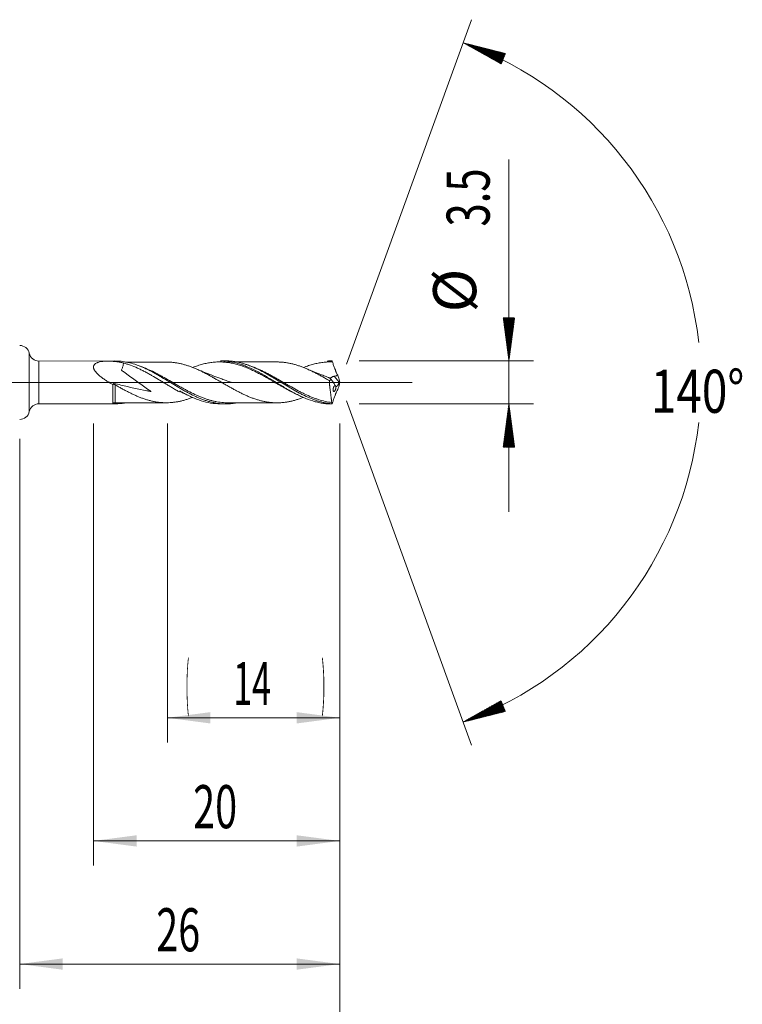
# Model space of a CAD drawing. Units: millimetres. Extents: x -225 to 59, y -200 to 29.
# Drawn here: x 0 to 59, y -51 to 29 of the extents above; entities that cross this region are included whole.
import ezdxf

# ---------------------------------------------------------------- set-up
doc = ezdxf.new("R2010")
doc.units = ezdxf.units.MM
doc.linetypes.add('CENTER', pattern=[47.5, 22, -8.5, 8.5, -8.5])
for name, color, linetype in [('1', 4, 'Continuous'), ('2', 7, 'Continuous'), ('SK2', 7, 'Continuous'), ('SK4', 2, 'CENTER')]:
    doc.layers.add(name, color=color, linetype=linetype)
doc.styles.add('iso_b_vert', font='simplex.shx')
doc.dimstyles.get("Standard").update_dxf_attribs({"dimtxt": 0.18, "dimasz": 0.18, "dimexe": 0.18, "dimexo": 0.0625, "dimgap": 0.09, "dimtad": 1, "dimzin": 0, "dimdsep": 52, "dimtxsty": 'Standard', "dimcen": 0.09, "dimadec": 0, "dimazin": 0, "dimtfac": 1, "dimtdec": 4, "dimtofl": 0, "dimtmove": 0, "dimatfit": 3, "dimfxl": 1, "dimtolj": 1, "dimtzin": 0, "dimarcsym": 0})

# ---------------------------------------------------------------- blocks, each defined once
blk = doc.blocks.new('_U0')
at = {"layer": '2', "lineweight": 13}
for p, q in [((26, -3.3375), (26, -59.241057)), ((-36, -4.5875), (-36, -59.241057)), ((-36, -57.241057), (26, -57.241057))]:
    blk.add_line(p, q, dxfattribs=at)
at = {"layer": '2', "lineweight": 18}
for points in [[(-36, -57.241057), (-32.500002, -56.780274), (-32.499998, -57.701841)], [(26, -57.241057), (22.500002, -57.701841), (22.499998, -56.780274)]]:
    blk.add_solid(points, dxfattribs=at)
at = {"layer": '2', "lineweight": 18, "insert": (-6.904966, -56.208424), "char_height": 3.5, "attachment_point": 7, "line_spacing_factor": 1.084337, "style": 'iso_b_vert'}
blk.add_mtext('\\W0.6740;62', dxfattribs=at)
blk = doc.blocks.new('_U1')
at = {"layer": 'SK2', "lineweight": 13}
for p, q in [((6, -3.3375), (6, -39.241057)), ((26, -3.3375), (26, -39.241057)), ((26, -37.241057), (6, -37.241057))]:
    blk.add_line(p, q, dxfattribs=at)
at = {"layer": 'SK2', "lineweight": 18}
for points in [[(6, -37.241057), (9.499998, -36.780274), (9.500002, -37.701841)], [(26, -37.241057), (22.500002, -37.701841), (22.499998, -36.780274)]]:
    blk.add_solid(points, dxfattribs=at)
at = {"layer": 'SK2', "lineweight": 18, "insert": (14.095034, -36.208424), "char_height": 3.5, "attachment_point": 7, "line_spacing_factor": 1.084337, "style": 'iso_b_vert'}
blk.add_mtext('\\W0.6740;20', dxfattribs=at)
blk = doc.blocks.new('_U2')
at = {"layer": 'SK2', "lineweight": 13}
for p, q in [((12, -3.3375), (12, -29.241057)), ((26, -3.3375), (26, -29.241057)), ((26, -27.241057), (12, -27.241057))]:
    blk.add_line(p, q, dxfattribs=at)
at = {"layer": 'SK2', "lineweight": 18}
for points in [[(12, -27.241057), (15.499998, -26.780274), (15.500002, -27.701841)], [(26, -27.241057), (22.500002, -27.701841), (22.499998, -26.780274)]]:
    blk.add_solid(points, dxfattribs=at)
at = {"layer": 'SK2', "lineweight": 18, "char_height": 3.5, "attachment_point": 7, "line_spacing_factor": 1.084337, "style": 'iso_b_vert'}
for s, insert in [('\\W0.1790;(', (13.480201, -26.208424)), ('\\W0.1969;)', (24.5228, -26.208424)), ('\\W0.5785;14', (17.3482, -26.208424))]:
    blk.add_mtext(s, dxfattribs=dict(at, insert=insert))
blk = doc.blocks.new('_U4')
at = {"layer": 'SK2', "lineweight": 13}
for p, q in [((26, -3.3375), (26, -49.241057)), ((0, -4.5875), (0, -49.241057)), ((0, -47.241057), (26, -47.241057))]:
    blk.add_line(p, q, dxfattribs=at)
at = {"layer": 'SK2', "lineweight": 18}
for points in [[(0, -47.241057), (3.499998, -46.780274), (3.500002, -47.701841)], [(26, -47.241057), (22.500002, -47.701841), (22.499998, -46.780274)]]:
    blk.add_solid(points, dxfattribs=at)
at = {"layer": 'SK2', "lineweight": 18, "insert": (11.095034, -46.208424), "char_height": 3.5, "attachment_point": 7, "line_spacing_factor": 1.084337, "style": 'iso_b_vert'}
blk.add_mtext('\\W0.6740;26', dxfattribs=at)

msp = doc.modelspace()

# ---------------------------------------------------------------- hatches: boundary and pattern name
at = {"layer": '2', "lineweight": 13}
h = msp.add_hatch(dxfattribs=at)
h.set_pattern_fill('ANSI31', color=256, scale=0.0062, style=0)
h.paths.add_polyline_path([(39.75, 1.75), (39.289, 5.25), (40.211, 5.25)])
h = msp.add_hatch(dxfattribs=at)
h.set_pattern_fill('ANSI31', color=256, scale=0.0062, style=0)
h.paths.add_polyline_path([(39.75, -1.75), (40.211, -5.25), (39.289, -5.25)])
at = {"layer": 'SK2', "lineweight": 13}
h = msp.add_hatch(dxfattribs=at)
h.set_pattern_fill('ANSI31', color=256, scale=0.0062, style=0)
h.paths.add_polyline_path([(36.039, 27.58), (39.461, 26.713), (39.12, 25.857)])
h = msp.add_hatch(dxfattribs=at)
h.set_pattern_fill('ANSI31', color=256, scale=0.0062, style=0)
h.paths.add_polyline_path([(36.039, -27.58), (39.12, -25.857), (39.461, -26.713)])

# ---------------------------------------------------------------- linework, layer by layer
at = {"layer": '1', "lineweight": 13}
for p, q in [((0.781, 2.372), (0.781, -2.372)), ((0.783, 2.363), (0.783, -2.363)), ((1.565, 1.735), (1.565, -1.735)), ((25.969, 0.027), (25.545, 0.494))]:
    msp.add_line(p, q, dxfattribs=at)
at = {"layer": '1', "lineweight": 18}
for p, q in [((0.783, 2.363), (0.781, 2.372)), ((7.735, 1.739), (1.565, 1.735)), ((16.736, 1.745), (16.325, 1.744)), ((25.385, 1.75), (25.333, 1.75)), ((13, -0.695), (13, -0.777)), ((0.781, -2.372), (0.783, -2.363)), ((1.565, -1.735), (7.735, -1.739)), ((16.325, -1.744), (16.736, -1.745))]:
    msp.add_line(p, q, dxfattribs=at)
at = {"layer": '1', "lineweight": 13, "ltscale": 0.05}
msp.add_line((-42.5, 0), (31.885, 0), dxfattribs=at)
at = {"layer": '1', "lineweight": 18}
for centre, start, end in [((0, 2.2), 12.44815, 90), ((1.565, 2.535), 192.44815, 270.03581), ((0, -2.2), 270, 347.55185), ((1.565, -2.535), 89.96419, 167.55185)]:
    msp.add_arc(centre, 0.8, start, end, dxfattribs=at)
at = {"layer": '1', "lineweight": 13}
for centre, major_axis, ratio, start_param, end_param in [((7.671, -1.767), (0.0491, -0.0871), 0.487105, -3.056023, -2.182648), ((7.75, -1.749), (-0.0039, -0.0999), 0.519955, -3.070293, -1.64798)]:
    msp.add_ellipse(centre, major_axis=major_axis, ratio=ratio, start_param=start_param, end_param=end_param, dxfattribs=at)
at = {"layer": '1', "lineweight": 18}
for points, knots in [([(7.157, 0.07), (7.068, 0.124), (6.98, 0.179), (6.809, 0.293), (6.725, 0.353), (6.604, 0.445), (6.564, 0.476), (6.485, 0.541), (6.447, 0.573), (6.372, 0.641), (6.336, 0.676), (6.283, 0.73), (6.266, 0.748), (6.233, 0.784), (6.216, 0.803), (6.17, 0.858), (6.141, 0.896), (6.109, 0.944), (6.102, 0.954), (6.09, 0.974), (6.084, 0.983), (6.067, 1.013), (6.047, 1.052), (6.031, 1.091), (6.017, 1.13), (6.012, 1.15), (6, 1.208), (5.997, 1.245), (6.002, 1.298), (6.006, 1.316), (6.013, 1.341), (6.015, 1.349), (6.022, 1.365), (6.032, 1.389), (6.045, 1.411), (6.06, 1.432), (6.065, 1.438), (6.076, 1.452), (6.082, 1.458), (6.112, 1.49), (6.139, 1.513), (6.2, 1.553), (6.233, 1.571), (6.286, 1.595), (6.304, 1.602), (6.341, 1.617), (6.36, 1.623), (6.417, 1.642), (6.456, 1.653), (6.577, 1.682), (6.662, 1.696), (6.793, 1.713), (6.837, 1.718), (6.926, 1.725), (6.972, 1.728), (7.023, 1.731), (7.029, 1.732), (7.04, 1.732), (7.046, 1.732), (7.057, 1.733), (7.063, 1.733), (7.076, 1.733), (7.082, 1.734), (7.095, 1.734), (7.102, 1.734), (7.115, 1.734), (7.121, 1.734), (7.134, 1.734), (7.14, 1.734), (7.153, 1.733), (7.159, 1.733), (7.171, 1.733), (7.178, 1.733), (7.19, 1.732), (7.208, 1.732), (7.251, 1.73), (7.288, 1.729), (7.41, 1.724), (7.506, 1.718), (7.697, 1.702), (7.791, 1.693), (7.977, 1.668), (8.069, 1.654), (8.251, 1.619), (8.341, 1.599), (8.43, 1.576)], [0, 0, 0, 0, 0.0625, 0.0625, 0.125, 0.125, 0.15625, 0.15625, 0.1875, 0.1875, 0.21875, 0.21875, 0.234375, 0.234375, 0.25, 0.25, 0.28125, 0.28125, 0.289063, 0.289063, 0.296875, 0.296875, 0.3125, 0.328125, 0.328125, 0.34375, 0.34375, 0.375, 0.375, 0.390625, 0.390625, 0.398438, 0.398438, 0.40625, 0.421875, 0.421875, 0.429688, 0.429688, 0.4375, 0.4375, 0.46875, 0.46875, 0.5, 0.5, 0.515625, 0.515625, 0.53125, 0.53125, 0.5625, 0.5625, 0.625, 0.625, 0.65625, 0.65625, 0.6875, 0.6875, 0.691406, 0.691406, 0.695313, 0.695313, 0.699219, 0.699219, 0.703125, 0.703125, 0.707031, 0.707031, 0.710938, 0.710938, 0.714844, 0.714844, 0.71875, 0.71875, 0.722656, 0.722656, 0.726563, 0.734375, 0.75, 0.75, 0.8125, 0.8125, 0.875, 0.875, 0.9375, 0.9375, 1, 1, 1, 1]), ([(17.526, -1.679), (17.467, -1.689), (17.408, -1.698), (17.303, -1.711), (17.257, -1.716), (17.164, -1.726), (17.118, -1.73), (16.887, -1.746), (16.703, -1.748), (16.337, -1.731), (16.154, -1.712), (15.879, -1.668), (15.788, -1.65), (15.604, -1.611), (15.512, -1.588), (15.373, -1.55), (15.327, -1.537), (15.234, -1.51), (15.096, -1.467), (14.957, -1.419), (14.774, -1.351), (14.682, -1.315), (14.499, -1.239), (14.407, -1.199), (14.133, -1.074), (13.95, -0.984), (13.674, -0.839), (13.582, -0.79), (13.443, -0.713), (13.396, -0.687), (13.304, -0.635), (13.258, -0.609), (13.119, -0.53), (13.027, -0.476), (12.844, -0.368), (12.752, -0.313), (12.478, -0.148), (12.295, -0.036), (11.928, 0.187), (11.744, 0.298), (11.512, 0.435), (11.466, 0.462), (11.373, 0.516), (11.327, 0.543), (11.189, 0.622), (11.097, 0.674), (10.822, 0.826), (10.639, 0.923), (10.365, 1.058), (10.273, 1.102), (10.089, 1.186), (9.997, 1.226), (9.859, 1.284), (9.813, 1.303), (9.72, 1.339), (9.674, 1.357), (9.535, 1.409), (9.443, 1.441), (9.166, 1.53), (8.983, 1.581), (8.618, 1.661), (8.435, 1.691), (8.08, 1.73), (7.908, 1.739), (7.735, 1.739)], [0, 0, 0, 0, 0.017995, 0.017995, 0.032076, 0.032076, 0.046157, 0.046157, 0.102481, 0.102481, 0.158805, 0.158805, 0.186967, 0.186967, 0.215129, 0.215129, 0.229209, 0.229209, 0.24329, 0.271452, 0.271452, 0.299614, 0.299614, 0.327776, 0.327776, 0.3841, 0.3841, 0.412262, 0.412262, 0.426343, 0.426343, 0.440424, 0.440424, 0.468585, 0.468585, 0.496747, 0.496747, 0.553071, 0.553071, 0.609395, 0.609395, 0.623476, 0.623476, 0.637557, 0.637557, 0.665719, 0.665719, 0.722042, 0.722042, 0.750204, 0.750204, 0.778366, 0.778366, 0.792447, 0.792447, 0.806528, 0.806528, 0.83469, 0.83469, 0.891014, 0.891014, 0.947337, 0.947337, 1, 1, 1, 1]), ([(11.938, 1.655), (11.762, 1.655), (11.458, 1.654), (11.052, 1.653), (10.715, 1.654), (10.389, 1.654), (10.065, 1.653), (9.747, 1.653), (9.443, 1.653), (9.146, 1.653), (8.864, 1.652), (8.684, 1.652), (8.595, 1.652)], [0, 0, 0, 0, 0.158667, 0.272732, 0.363759, 0.461606, 0.56481, 0.654472, 0.746816, 0.837992, 0.920325, 1, 1, 1, 1]), ([(11.91, 1.655), (11.926, 1.655), (11.943, 1.655), (12.005, 1.655), (12.05, 1.654), (12.187, 1.649), (12.278, 1.642), (12.415, 1.629), (12.461, 1.624), (12.552, 1.613), (12.597, 1.607), (12.688, 1.594), (12.733, 1.587), (12.824, 1.571), (12.869, 1.563), (12.959, 1.546), (13.004, 1.537), (13.095, 1.517), (13.14, 1.506), (13.275, 1.472), (13.365, 1.447), (13.545, 1.394), (13.635, 1.365), (13.816, 1.304), (13.906, 1.271), (14.087, 1.201), (14.177, 1.164), (14.314, 1.106), (14.36, 1.086), (14.451, 1.046), (14.497, 1.026), (14.588, 0.984), (14.633, 0.963), (14.724, 0.919), (14.77, 0.897), (14.86, 0.852), (14.906, 0.83), (14.997, 0.784), (15.043, 0.76), (15.134, 0.713), (15.179, 0.69), (15.271, 0.642), (15.317, 0.617), (15.453, 0.543), (15.544, 0.493), (15.681, 0.416), (15.726, 0.391), (15.817, 0.339), (15.862, 0.313), (15.999, 0.236), (16.09, 0.184), (16.227, 0.105), (16.273, 0.079), (16.364, 0.026), (16.41, 0), (16.5, -0.053), (16.546, -0.079), (16.636, -0.132), (16.682, -0.158), (16.817, -0.237), (16.907, -0.288), (17.088, -0.39), (17.178, -0.441), (17.313, -0.515), (17.358, -0.54), (17.448, -0.589), (17.494, -0.613), (17.629, -0.685), (17.719, -0.732), (17.855, -0.802), (17.9, -0.825), (17.991, -0.871), (18.036, -0.893), (18.127, -0.938), (18.173, -0.959), (18.264, -1.002), (18.31, -1.023), (18.446, -1.085), (18.537, -1.124), (18.719, -1.199), (18.81, -1.234), (18.992, -1.302), (19.084, -1.333), (19.221, -1.379), (19.266, -1.393), (19.357, -1.422), (19.403, -1.436), (19.539, -1.476), (19.629, -1.499), (19.811, -1.541), (19.903, -1.559), (20.04, -1.584), (20.086, -1.591), (20.177, -1.605), (20.223, -1.611), (20.314, -1.623), (20.359, -1.628), (20.45, -1.638), (20.495, -1.642), (20.631, -1.653), (20.723, -1.657), (20.859, -1.66), (20.905, -1.66), (20.996, -1.659), (21.042, -1.658), (21.133, -1.654), (21.178, -1.652), (21.27, -1.646), (21.315, -1.642), (21.406, -1.634), (21.452, -1.629), (21.543, -1.619), (21.588, -1.613), (21.725, -1.593), (21.816, -1.577), (21.953, -1.55), (21.998, -1.54), (22.09, -1.52), (22.135, -1.509), (22.272, -1.475), (22.363, -1.45), (22.5, -1.409), (22.545, -1.395), (22.636, -1.366), (22.681, -1.351), (22.772, -1.319), (22.818, -1.303), (22.909, -1.269), (22.955, -1.252), (23.019, -1.228), (23.037, -1.22), (23.056, -1.213)], [0, 0, 0, 0, 0.004403, 0.004403, 0.016634, 0.016634, 0.041096, 0.041096, 0.053327, 0.053327, 0.065558, 0.065558, 0.077789, 0.077789, 0.09002, 0.09002, 0.10225, 0.10225, 0.114481, 0.114481, 0.138943, 0.138943, 0.163405, 0.163405, 0.187867, 0.187867, 0.212329, 0.212329, 0.22456, 0.22456, 0.236791, 0.236791, 0.249022, 0.249022, 0.261252, 0.261252, 0.273483, 0.273483, 0.285714, 0.285714, 0.297945, 0.297945, 0.310176, 0.310176, 0.334638, 0.334638, 0.346869, 0.346869, 0.3591, 0.3591, 0.383562, 0.383562, 0.395793, 0.395793, 0.408023, 0.408023, 0.420254, 0.420254, 0.432485, 0.432485, 0.456947, 0.456947, 0.481409, 0.481409, 0.49364, 0.49364, 0.505871, 0.505871, 0.530333, 0.530333, 0.542564, 0.542564, 0.554795, 0.554795, 0.567025, 0.567025, 0.579256, 0.579256, 0.603718, 0.603718, 0.62818, 0.62818, 0.652642, 0.652642, 0.664873, 0.664873, 0.677104, 0.677104, 0.701566, 0.701566, 0.726027, 0.726027, 0.738258, 0.738258, 0.750489, 0.750489, 0.76272, 0.76272, 0.774951, 0.774951, 0.799413, 0.799413, 0.811644, 0.811644, 0.823875, 0.823875, 0.836106, 0.836106, 0.848337, 0.848337, 0.860568, 0.860568, 0.872798, 0.872798, 0.89726, 0.89726, 0.909491, 0.909491, 0.921722, 0.921722, 0.946184, 0.946184, 0.958415, 0.958415, 0.970646, 0.970646, 0.982877, 0.982877, 0.995108, 0.995108, 1, 1, 1, 1]), ([(22.506, -0.97), (22.443, -0.94), (22.381, -0.91), (22.19, -0.816), (22.062, -0.75), (21.869, -0.648), (21.805, -0.613), (21.677, -0.543), (21.613, -0.508), (21.484, -0.436), (21.419, -0.4), (21.29, -0.327), (21.225, -0.29), (21.095, -0.215), (21.03, -0.178), (20.9, -0.103), (20.835, -0.065), (20.705, 0.01), (20.64, 0.048), (20.511, 0.123), (20.446, 0.161), (20.316, 0.235), (20.251, 0.273), (20.121, 0.347), (20.056, 0.383), (19.862, 0.492), (19.734, 0.563), (19.476, 0.702), (19.348, 0.769), (19.09, 0.898), (18.962, 0.96), (18.768, 1.049), (18.703, 1.078), (18.574, 1.134), (18.509, 1.161), (18.379, 1.214), (18.314, 1.24), (18.184, 1.288), (18.119, 1.312), (17.925, 1.379), (17.795, 1.42), (17.536, 1.492), (17.407, 1.524), (17.213, 1.564), (17.149, 1.577), (17.019, 1.599), (16.954, 1.609), (16.759, 1.635), (16.629, 1.648), (16.37, 1.662), (16.24, 1.665), (15.981, 1.659), (15.852, 1.651), (15.658, 1.632), (15.593, 1.624), (15.464, 1.606), (15.399, 1.596), (15.204, 1.561), (15.074, 1.533), (14.814, 1.468), (14.685, 1.431), (14.426, 1.348), (14.297, 1.302), (14.128, 1.238), (14.088, 1.222), (14.048, 1.206)], [0, 0, 0, 0, 0.022477, 0.022477, 0.068347, 0.068347, 0.091282, 0.091282, 0.114218, 0.114218, 0.137153, 0.137153, 0.160088, 0.160088, 0.183023, 0.183023, 0.205959, 0.205959, 0.228894, 0.228894, 0.251829, 0.251829, 0.274764, 0.274764, 0.2977, 0.2977, 0.34357, 0.34357, 0.389441, 0.389441, 0.435311, 0.435311, 0.458246, 0.458246, 0.481182, 0.481182, 0.504117, 0.504117, 0.527052, 0.527052, 0.572923, 0.572923, 0.618793, 0.618793, 0.641728, 0.641728, 0.664664, 0.664664, 0.710534, 0.710534, 0.756405, 0.756405, 0.802275, 0.802275, 0.82521, 0.82521, 0.848146, 0.848146, 0.894016, 0.894016, 0.939887, 0.939887, 0.985757, 0.985757, 1, 1, 1, 1]), ([(16.325, 1.744), (16.378, 1.744), (16.56, 1.741), (16.741, 1.728), (17.125, 1.684), (17.381, 1.635), (17.766, 1.531), (17.895, 1.492), (18.057, 1.437), (18.09, 1.426), (18.155, 1.402), (18.252, 1.367), (18.348, 1.329), (18.67, 1.199), (18.926, 1.08), (19.31, 0.884), (19.438, 0.815), (19.631, 0.709), (19.695, 0.673), (19.825, 0.6), (19.889, 0.562), (20.084, 0.449), (20.213, 0.373), (20.47, 0.219), (20.599, 0.141), (20.983, -0.093), (21.238, -0.249), (21.56, -0.44), (21.657, -0.497), (21.754, -0.554), (21.819, -0.591), (21.851, -0.61), (22.013, -0.702), (22.143, -0.774), (22.401, -0.912), (22.531, -0.979), (22.725, -1.074), (22.79, -1.105), (22.919, -1.165), (22.984, -1.194), (23.306, -1.335), (23.561, -1.431), (23.946, -1.55), (24.074, -1.585), (24.331, -1.645), (24.46, -1.671), (24.654, -1.701), (24.719, -1.71), (24.848, -1.725), (25.042, -1.744), (25.236, -1.751), (25.365, -1.75)], [0, 0, 0, 0, 0.017493, 0.060211, 0.060211, 0.145646, 0.145646, 0.188364, 0.188364, 0.199043, 0.199043, 0.209723, 0.231081, 0.231081, 0.316517, 0.316517, 0.359234, 0.359234, 0.380593, 0.380593, 0.401952, 0.401952, 0.44467, 0.44467, 0.487388, 0.487388, 0.572823, 0.572823, 0.594182, 0.604861, 0.604861, 0.615541, 0.615541, 0.658258, 0.658258, 0.700976, 0.700976, 0.722335, 0.722335, 0.743694, 0.743694, 0.829129, 0.829129, 0.871847, 0.871847, 0.914565, 0.914565, 0.935923, 0.935923, 0.957282, 1, 1, 1, 1]), ([(25.344, -1.734), (25.251, -1.726), (25.159, -1.715), (24.974, -1.689), (24.881, -1.673), (24.696, -1.636), (24.603, -1.615), (24.419, -1.568), (24.327, -1.543), (24.143, -1.487), (24.051, -1.456), (23.868, -1.391), (23.777, -1.357), (23.503, -1.246), (23.32, -1.165), (23.044, -1.033), (22.952, -0.987), (22.813, -0.915), (22.767, -0.891), (22.675, -0.842), (22.628, -0.817), (22.398, -0.691), (22.215, -0.587), (21.849, -0.372), (21.666, -0.262), (21.3, -0.04), (21.116, 0.073), (20.884, 0.214), (20.838, 0.242), (20.746, 0.297), (20.699, 0.325), (20.561, 0.407), (20.469, 0.462), (20.195, 0.622), (20.012, 0.725), (19.646, 0.922), (19.463, 1.015), (19.233, 1.124), (19.187, 1.145), (19.094, 1.187), (19.048, 1.208), (18.909, 1.268), (18.817, 1.306), (18.633, 1.378), (18.541, 1.411), (18.358, 1.474), (18.266, 1.503), (18.083, 1.557), (17.992, 1.581), (17.809, 1.625), (17.717, 1.645), (17.534, 1.679), (17.442, 1.693), (17.303, 1.711), (17.257, 1.716), (17.164, 1.726), (17.118, 1.73), (16.959, 1.741), (16.847, 1.745), (16.736, 1.745)], [0, 0, 0, 0, 0.032035, 0.032035, 0.06407, 0.06407, 0.096105, 0.096105, 0.128139, 0.128139, 0.160174, 0.160174, 0.192209, 0.192209, 0.256279, 0.256279, 0.288314, 0.288314, 0.304331, 0.304331, 0.320349, 0.320349, 0.384418, 0.384418, 0.448488, 0.448488, 0.512558, 0.512558, 0.528575, 0.528575, 0.544593, 0.544593, 0.576627, 0.576627, 0.640697, 0.640697, 0.704767, 0.704767, 0.720784, 0.720784, 0.736802, 0.736802, 0.768837, 0.768837, 0.800871, 0.800871, 0.832906, 0.832906, 0.864941, 0.864941, 0.896976, 0.896976, 0.929011, 0.929011, 0.945028, 0.945028, 0.961046, 0.961046, 1, 1, 1, 1]), ([(20.904, 1.66), (20.733, 1.659), (20.438, 1.658), (20.066, 1.658), (19.789, 1.659), (19.562, 1.66), (19.337, 1.658), (19.112, 1.658), (18.886, 1.658), (18.662, 1.658), (18.439, 1.659), (18.218, 1.658), (17.998, 1.658), (17.768, 1.658), (17.61, 1.658), (17.526, 1.658)], [0, 0, 0, 0, 0.151595, 0.261919, 0.331, 0.397185, 0.46379, 0.530543, 0.597359, 0.66397, 0.730076, 0.795527, 0.859839, 0.925827, 1, 1, 1, 1]), ([(20.904, 1.66), (20.919, 1.66), (20.935, 1.66), (20.996, 1.659), (21.042, 1.658), (21.133, 1.654), (21.178, 1.652), (21.27, 1.646), (21.315, 1.642), (21.406, 1.634), (21.452, 1.629), (21.543, 1.619), (21.588, 1.613), (21.725, 1.593), (21.816, 1.577), (21.953, 1.55), (21.998, 1.54), (22.09, 1.52), (22.135, 1.509), (22.272, 1.475), (22.363, 1.45), (22.5, 1.409), (22.545, 1.395), (22.636, 1.366), (22.681, 1.351), (22.772, 1.319), (22.818, 1.303), (22.909, 1.269), (22.955, 1.252), (23.092, 1.199), (23.183, 1.162), (23.32, 1.104), (23.366, 1.084), (23.457, 1.043), (23.502, 1.022), (23.638, 0.959), (23.73, 0.916), (23.866, 0.848), (23.912, 0.825), (24.003, 0.779), (24.048, 0.756), (24.185, 0.685), (24.275, 0.637), (24.456, 0.539), (24.546, 0.489), (24.727, 0.389), (24.817, 0.338), (24.997, 0.234), (25.087, 0.182), (25.177, 0.129)], [0, 0, 0, 0, 0.010849, 0.010849, 0.042757, 0.042757, 0.074665, 0.074665, 0.106573, 0.106573, 0.138481, 0.138481, 0.170389, 0.170389, 0.234205, 0.234205, 0.266114, 0.266114, 0.298022, 0.298022, 0.361838, 0.361838, 0.393746, 0.393746, 0.425654, 0.425654, 0.457562, 0.457562, 0.48947, 0.48947, 0.553287, 0.553287, 0.585195, 0.585195, 0.617103, 0.617103, 0.680919, 0.680919, 0.712827, 0.712827, 0.744735, 0.744735, 0.808551, 0.808551, 0.872368, 0.872368, 0.936184, 0.936184, 1, 1, 1, 1]), ([(25.409, 1.659), (25.345, 1.662), (25.28, 1.663), (25.183, 1.663), (25.151, 1.662), (25.086, 1.661), (25.054, 1.66), (24.956, 1.656), (24.892, 1.652), (24.763, 1.641), (24.698, 1.635), (24.505, 1.612), (24.377, 1.592), (24.185, 1.555), (24.121, 1.541), (23.992, 1.512), (23.928, 1.496), (23.736, 1.445), (23.608, 1.406), (23.414, 1.342), (23.35, 1.32), (23.253, 1.285), (23.22, 1.273), (23.155, 1.248), (23.123, 1.236), (23.079, 1.218), (23.067, 1.214), (23.056, 1.209)], [0, 0, 0, 0, 0.082115, 0.082115, 0.123173, 0.123173, 0.164231, 0.164231, 0.246346, 0.246346, 0.328461, 0.328461, 0.492692, 0.492692, 0.574807, 0.574807, 0.656922, 0.656922, 0.821153, 0.821153, 0.903268, 0.903268, 0.944326, 0.944326, 0.985384, 0.985384, 1, 1, 1, 1]), ([(25.365, 1.75), (25.372, 1.735), (25.38, 1.719), (25.391, 1.697), (25.394, 1.689), (25.4, 1.677), (25.402, 1.674), (25.405, 1.668), (25.406, 1.666), (25.407, 1.663), (25.408, 1.662), (25.408, 1.661), (25.409, 1.66), (25.409, 1.66), (25.409, 1.659), (25.409, 1.659), (25.409, 1.659), (25.409, 1.659)], [0, 0, 0, 0, 0.5, 0.5, 0.75, 0.75, 0.875, 0.875, 0.9375, 0.9375, 0.96875, 0.96875, 0.984375, 0.984375, 0.992188, 0.992188, 1, 1, 1, 1]), ([(25.409, 1.659), (25.442, 1.569), (25.475, 1.478), (25.541, 1.294), (25.575, 1.202), (25.617, 1.088), (25.625, 1.065), (25.642, 1.019), (25.651, 0.996), (25.668, 0.95), (25.677, 0.927), (25.696, 0.882), (25.705, 0.86), (25.733, 0.794), (25.753, 0.751), (25.794, 0.667), (25.815, 0.626), (25.837, 0.586)], [0, 0, 0, 0, 0.25, 0.25, 0.5, 0.5, 0.5625, 0.5625, 0.625, 0.625, 0.6875, 0.6875, 0.75, 0.75, 0.875, 0.875, 1, 1, 1, 1]), ([(8.43, 1.576), (8.43, 1.534), (8.425, 1.492), (8.406, 1.381), (8.389, 1.309), (8.353, 1.2), (8.34, 1.163), (8.31, 1.088), (8.292, 1.051), (8.272, 1.012), (8.271, 1.01), (8.269, 1.006), (8.269, 1.005), (8.269, 1.002), (8.27, 1.001), (8.275, 0.995), (8.279, 0.991), (8.292, 0.98), (8.301, 0.972), (8.329, 0.95), (8.347, 0.936), (8.403, 0.894), (8.44, 0.866), (8.552, 0.784), (8.628, 0.729), (8.854, 0.566), (9.005, 0.458), (9.457, 0.133), (9.758, -0.083), (10.21, -0.405), (10.361, -0.511), (10.547, -0.647), (10.585, -0.674), (10.63, -0.708), (10.639, -0.715), (10.653, -0.726), (10.657, -0.73), (10.664, -0.735), (10.666, -0.737), (10.669, -0.74), (10.67, -0.741), (10.672, -0.743), (10.673, -0.744), (10.672, -0.746), (10.67, -0.746), (10.667, -0.745), (10.666, -0.745), (10.662, -0.744), (10.654, -0.743), (10.634, -0.739), (10.528, -0.72), (10.428, -0.702), (9.628, -0.55), (8.923, -0.394), (7.866, -0.127), (7.511, -0.031), (7.157, 0.07)], [0, 0, 0, 0, 0.023687, 0.023687, 0.061121, 0.061121, 0.079839, 0.079839, 0.098556, 0.098556, 0.099725, 0.099725, 0.10031, 0.10031, 0.100895, 0.100895, 0.103235, 0.103235, 0.107914, 0.107914, 0.117273, 0.117273, 0.13599, 0.13599, 0.173424, 0.173424, 0.248292, 0.248292, 0.398029, 0.398029, 0.472897, 0.472897, 0.491614, 0.491614, 0.496293, 0.496293, 0.498633, 0.498633, 0.499803, 0.499803, 0.500388, 0.500388, 0.500973, 0.500973, 0.501557, 0.501557, 0.502142, 0.502142, 0.503312, 0.505652, 0.510331, 0.547765, 0.547765, 0.847238, 0.847238, 1, 1, 1, 1]), ([(8.43, 1.576), (8.526, 1.551), (8.622, 1.524), (8.813, 1.465), (8.908, 1.433), (9.193, 1.33), (9.382, 1.252), (9.666, 1.124), (9.761, 1.079), (9.952, 0.986), (10.047, 0.938), (10.191, 0.863), (10.238, 0.838), (10.335, 0.786), (10.383, 0.76), (10.526, 0.681), (10.622, 0.627), (10.907, 0.463), (11.096, 0.351), (11.381, 0.179), (11.475, 0.122), (11.665, 0.007), (11.76, -0.051), (11.951, -0.167), (12.046, -0.225), (12.19, -0.311), (12.239, -0.34), (12.334, -0.397), (12.382, -0.425), (12.525, -0.509), (12.621, -0.564), (12.81, -0.673), (12.905, -0.726), (13, -0.777)], [0, 0, 0, 0, 0.0625, 0.0625, 0.125, 0.125, 0.25, 0.25, 0.3125, 0.3125, 0.375, 0.375, 0.40625, 0.40625, 0.4375, 0.4375, 0.5, 0.5, 0.625, 0.625, 0.6875, 0.6875, 0.75, 0.75, 0.8125, 0.8125, 0.84375, 0.84375, 0.875, 0.875, 0.9375, 0.9375, 1, 1, 1, 1]), ([(17.212, -0.002), (17.212, -0.002), (17.212, -0.002), (17.212, -0.002), (17.212, -0.002), (17.211, -0.002), (17.209, -0.001), (17.206, 0), (17.202, 0.001), (17.194, 0.004), (17.177, 0.01), (17.114, 0.032), (16.983, 0.077), (16.739, 0.163), (16.431, 0.274), (16.093, 0.399), (15.733, 0.535), (15.285, 0.709), (14.779, 0.911), (14.42, 1.062), (14.26, 1.131)], [0, 0, 0, 0, 0.000077, 0.000191, 0.000291, 0.000391, 0.001274, 0.001946, 0.003188, 0.005537, 0.010154, 0.019742, 0.069162, 0.141705, 0.265028, 0.379303, 0.483627, 0.630128, 0.835473, 1, 1, 1, 1]), ([(25.133, 0.385), (25.09, 0.401), (24.921, 0.464), (24.625, 0.577), (24.189, 0.748), (23.742, 0.928), (23.424, 1.061), (23.287, 1.12)], [0, 0, 0, 0, 0.068033, 0.272108, 0.479468, 0.774542, 1, 1, 1, 1]), ([(25.324, 0.23), (25.313, 0.24), (25.302, 0.25), (25.28, 0.269), (25.269, 0.279), (25.237, 0.306), (25.217, 0.323), (25.194, 0.341), (25.19, 0.345), (25.181, 0.351), (25.177, 0.354), (25.169, 0.36), (25.165, 0.363), (25.157, 0.369), (25.153, 0.372), (25.145, 0.377), (25.142, 0.379), (25.135, 0.383), (25.131, 0.385), (25.128, 0.387), (25.127, 0.387)], [0, 0, 0, 0, 0.139743, 0.139743, 0.279485, 0.279485, 0.558971, 0.558971, 0.628842, 0.628842, 0.698713, 0.698713, 0.768585, 0.768585, 0.838456, 0.838456, 0.908327, 0.908327, 0.978199, 1, 1, 1, 1]), ([(25.177, 0.129), (25.174, 0.029), (25.176, -0.071), (25.183, -0.197), (25.184, -0.222), (25.188, -0.272), (25.19, -0.297), (25.196, -0.371), (25.201, -0.42), (25.217, -0.564), (25.229, -0.657), (25.244, -0.769), (25.247, -0.791), (25.253, -0.835), (25.262, -0.9), (25.271, -0.963), (25.282, -1.043), (25.287, -1.082), (25.297, -1.156), (25.307, -1.227), (25.315, -1.291), (25.32, -1.337), (25.322, -1.352), (25.326, -1.38), (25.327, -1.394), (25.332, -1.435), (25.335, -1.46), (25.341, -1.506), (25.344, -1.527), (25.352, -1.583), (25.358, -1.611), (25.365, -1.631)], [0, 0, 0, 0, 0.125, 0.125, 0.15625, 0.15625, 0.1875, 0.1875, 0.25, 0.25, 0.375, 0.375, 0.40625, 0.40625, 0.4375, 0.5, 0.5, 0.5625, 0.5625, 0.625, 0.6875, 0.6875, 0.71875, 0.71875, 0.75, 0.75, 0.8125, 0.8125, 0.875, 0.875, 1, 1, 1, 1]), ([(25.324, 0.23), (25.311, 0.224), (25.298, 0.219), (25.273, 0.205), (25.26, 0.197), (25.223, 0.172), (25.199, 0.152), (25.177, 0.129)], [0, 0, 0, 0, 0.25, 0.25, 0.5, 0.5, 1, 1, 1, 1]), ([(25.206, 0.326), (25.216, 0.333), (25.228, 0.341), (25.245, 0.352), (25.249, 0.355), (25.259, 0.361), (25.264, 0.365), (25.279, 0.375), (25.3, 0.388), (25.323, 0.402), (25.347, 0.417), (25.36, 0.424), (25.399, 0.444), (25.426, 0.457), (25.469, 0.474), (25.484, 0.479), (25.514, 0.488), (25.53, 0.491), (25.545, 0.494)], [0, 0, 0, 0, 0.14669, 0.14669, 0.200022, 0.200022, 0.253354, 0.253354, 0.360017, 0.466681, 0.466681, 0.573345, 0.573345, 0.786672, 0.786672, 0.893336, 0.893336, 1, 1, 1, 1]), ([(25.654, -0.277), (25.609, -0.202), (25.559, -0.122), (25.449, 0.047), (25.389, 0.136), (25.324, 0.23)], [0, 0, 0, 0, 0.5, 0.5, 1, 1, 1, 1]), ([(25.545, 0.494), (25.595, 0.505), (25.645, 0.517), (25.718, 0.539), (25.743, 0.547), (25.791, 0.565), (25.814, 0.575), (25.837, 0.586)], [0, 0, 0, 0, 0.5, 0.5, 0.75, 0.75, 1, 1, 1, 1]), ([(25.969, 0.027), (25.96, 0), (25.951, -0.028), (25.936, -0.067), (25.93, -0.081), (25.919, -0.107), (25.913, -0.12), (25.895, -0.157), (25.882, -0.18), (25.866, -0.207), (25.862, -0.213), (25.856, -0.223), (25.852, -0.228), (25.842, -0.243), (25.828, -0.261), (25.815, -0.277), (25.805, -0.288), (25.801, -0.291), (25.795, -0.298), (25.791, -0.301), (25.774, -0.315), (25.762, -0.322), (25.743, -0.329), (25.737, -0.331), (25.726, -0.332), (25.715, -0.332), (25.705, -0.328), (25.695, -0.323), (25.69, -0.32), (25.685, -0.316)], [0, 0, 0, 0, 0.125, 0.125, 0.1875, 0.1875, 0.25, 0.25, 0.375, 0.375, 0.40625, 0.40625, 0.4375, 0.4375, 0.5, 0.5625, 0.5625, 0.59375, 0.59375, 0.625, 0.625, 0.75, 0.75, 0.8125, 0.8125, 0.875, 0.9375, 0.9375, 1, 1, 1, 1]), ([(7.56, -1.729), (7.56, -1.719), (7.56, -1.701), (7.561, -1.667), (7.561, -1.66), (7.561, -1.644), (7.561, -1.636), (7.561, -1.609), (7.561, -1.59), (7.561, -1.526), (7.561, -1.476), (7.561, -1.404), (7.561, -1.389), (7.561, -1.358), (7.561, -1.312), (7.561, -1.261), (7.561, -1.157), (7.561, -1.081), (7.561, -0.979), (7.561, -0.958), (7.561, -0.916), (7.561, -0.853), (7.561, -0.788), (7.561, -0.654), (7.561, -0.561), (7.561, -0.441), (7.561, -0.417), (7.561, -0.369), (7.561, -0.296), (7.561, -0.223), (7.561, -0.174)], [0, 0, 0, 0, 0.125, 0.125, 0.15625, 0.15625, 0.1875, 0.1875, 0.25, 0.25, 0.375, 0.375, 0.40625, 0.40625, 0.4375, 0.5, 0.5, 0.625, 0.625, 0.65625, 0.65625, 0.6875, 0.75, 0.75, 0.875, 0.875, 0.90625, 0.90625, 0.9375, 1, 1, 1, 1]), ([(7.561, -0.174), (7.567, -0.17), (7.573, -0.167), (7.586, -0.161), (7.593, -0.159), (7.604, -0.157), (7.608, -0.156), (7.616, -0.155), (7.62, -0.155), (7.632, -0.155), (7.64, -0.155), (7.657, -0.157), (7.666, -0.159), (7.683, -0.163), (7.692, -0.166), (7.717, -0.175), (7.734, -0.183), (7.751, -0.193)], [0, 0, 0, 0, 0.125, 0.125, 0.25, 0.25, 0.3125, 0.3125, 0.375, 0.375, 0.5, 0.5, 0.625, 0.625, 0.75, 0.75, 1, 1, 1, 1]), ([(7.751, -0.193), (7.842, -0.245), (7.932, -0.297), (8.113, -0.4), (8.203, -0.45), (8.384, -0.549), (8.474, -0.598), (8.654, -0.693), (8.744, -0.74), (8.879, -0.809), (8.924, -0.831), (9.014, -0.876), (9.06, -0.898), (9.195, -0.963), (9.286, -1.006), (9.422, -1.067), (9.467, -1.087), (9.559, -1.126), (9.604, -1.145), (9.741, -1.2), (9.832, -1.235), (9.968, -1.285), (10.013, -1.302), (10.103, -1.334), (10.148, -1.349), (10.238, -1.379), (10.283, -1.394), (10.373, -1.421), (10.418, -1.435), (10.553, -1.473), (10.644, -1.495), (10.824, -1.537), (10.914, -1.555), (11.05, -1.579), (11.095, -1.587), (11.186, -1.601), (11.232, -1.607), (11.323, -1.619), (11.368, -1.624), (11.459, -1.633), (11.505, -1.637), (11.596, -1.644), (11.641, -1.647), (11.732, -1.652), (11.778, -1.653), (11.868, -1.655), (11.914, -1.656), (12.005, -1.655), (12.05, -1.654), (12.187, -1.649), (12.278, -1.642), (12.415, -1.629), (12.461, -1.624), (12.552, -1.613), (12.597, -1.607), (12.688, -1.594), (12.733, -1.587), (12.824, -1.571), (12.869, -1.563), (12.959, -1.546), (13.004, -1.537), (13.095, -1.517), (13.14, -1.506), (13.275, -1.472), (13.365, -1.447), (13.545, -1.394), (13.635, -1.365), (13.816, -1.304), (13.906, -1.271), (14.014, -1.229), (14.031, -1.222), (14.048, -1.216)], [0, 0, 0, 0, 0.04312, 0.04312, 0.08624, 0.08624, 0.129361, 0.129361, 0.172481, 0.172481, 0.194041, 0.194041, 0.215601, 0.215601, 0.258721, 0.258721, 0.280281, 0.280281, 0.301841, 0.301841, 0.344961, 0.344961, 0.366522, 0.366522, 0.388082, 0.388082, 0.409642, 0.409642, 0.431202, 0.431202, 0.474322, 0.474322, 0.517442, 0.517442, 0.539002, 0.539002, 0.560562, 0.560562, 0.582122, 0.582122, 0.603682, 0.603682, 0.625243, 0.625243, 0.646803, 0.646803, 0.668363, 0.668363, 0.689923, 0.689923, 0.733043, 0.733043, 0.754603, 0.754603, 0.776163, 0.776163, 0.797723, 0.797723, 0.819283, 0.819283, 0.840843, 0.840843, 0.862404, 0.862404, 0.905524, 0.905524, 0.948644, 0.948644, 0.991764, 0.991764, 1, 1, 1, 1]), ([(13, -0.695), (13.065, -0.731), (13.13, -0.767), (13.26, -0.837), (13.324, -0.872), (13.519, -0.973), (13.648, -1.037), (13.906, -1.159), (14.035, -1.217), (14.197, -1.284), (14.23, -1.298), (14.294, -1.324), (14.327, -1.336), (14.424, -1.374), (14.489, -1.398), (14.812, -1.512), (15.067, -1.585), (15.58, -1.692), (15.836, -1.726), (16.16, -1.742), (16.225, -1.744), (16.301, -1.744), (16.313, -1.744), (16.325, -1.744)], [0, 0, 0, 0, 0.058204, 0.058204, 0.116408, 0.116408, 0.232815, 0.232815, 0.349223, 0.349223, 0.378325, 0.378325, 0.407427, 0.407427, 0.465631, 0.465631, 0.698446, 0.698446, 0.931261, 0.931261, 0.989465, 0.989465, 1, 1, 1, 1]), ([(13.678, -1.049), (13.582, -1.006), (13.486, -0.96), (13.325, -0.882), (13.26, -0.85), (13.13, -0.785), (13.065, -0.751), (13, -0.717)], [0, 0, 0, 0, 0.425453, 0.425453, 0.712726, 0.712726, 1, 1, 1, 1]), ([(25.409, -1.659), (25.442, -1.569), (25.475, -1.478), (25.541, -1.294), (25.575, -1.202), (25.617, -1.088), (25.625, -1.065), (25.642, -1.019), (25.651, -0.996), (25.668, -0.95), (25.677, -0.927), (25.696, -0.882), (25.705, -0.86), (25.733, -0.794), (25.753, -0.751), (25.794, -0.667), (25.815, -0.626), (25.837, -0.586)], [0, 0, 0, 0, 0.25, 0.25, 0.5, 0.5, 0.5625, 0.5625, 0.625, 0.625, 0.6875, 0.6875, 0.75, 0.75, 0.875, 0.875, 1, 1, 1, 1]), ([(25.685, -0.316), (25.687, -0.321), (25.689, -0.325), (25.691, -0.335), (25.693, -0.34), (25.696, -0.356), (25.697, -0.368), (25.698, -0.387), (25.698, -0.394), (25.698, -0.408), (25.697, -0.422), (25.695, -0.437), (25.693, -0.452), (25.692, -0.46), (25.687, -0.484), (25.684, -0.499), (25.677, -0.523), (25.675, -0.531), (25.67, -0.546), (25.664, -0.561), (25.659, -0.576), (25.653, -0.591), (25.65, -0.598), (25.641, -0.618), (25.634, -0.631), (25.625, -0.649), (25.621, -0.655), (25.615, -0.666), (25.608, -0.677), (25.602, -0.686), (25.595, -0.696), (25.592, -0.7), (25.582, -0.712), (25.576, -0.719), (25.564, -0.73), (25.558, -0.735), (25.55, -0.74), (25.547, -0.742), (25.541, -0.744), (25.539, -0.745), (25.531, -0.746), (25.526, -0.746), (25.518, -0.744), (25.516, -0.743), (25.512, -0.741), (25.509, -0.739), (25.503, -0.734), (25.499, -0.729), (25.492, -0.716), (25.489, -0.709), (25.483, -0.692), (25.48, -0.682), (25.477, -0.666), (25.476, -0.66), (25.475, -0.648), (25.474, -0.642), (25.472, -0.622), (25.472, -0.609), (25.471, -0.587), (25.471, -0.579), (25.472, -0.564), (25.472, -0.556), (25.474, -0.533), (25.476, -0.517), (25.479, -0.493), (25.481, -0.484), (25.484, -0.468), (25.487, -0.453), (25.491, -0.437), (25.496, -0.422), (25.498, -0.415), (25.505, -0.394), (25.511, -0.38), (25.52, -0.362), (25.523, -0.356), (25.529, -0.345), (25.535, -0.334), (25.542, -0.325), (25.548, -0.316), (25.552, -0.312), (25.562, -0.3), (25.569, -0.294), (25.583, -0.283), (25.59, -0.279), (25.604, -0.272), (25.611, -0.27), (25.624, -0.269), (25.63, -0.269), (25.643, -0.271), (25.649, -0.274), (25.654, -0.277)], [0, 0, 0, 0, 0.015625, 0.015625, 0.03125, 0.03125, 0.0625, 0.0625, 0.078125, 0.078125, 0.09375, 0.109375, 0.109375, 0.125, 0.125, 0.15625, 0.15625, 0.171875, 0.171875, 0.1875, 0.203125, 0.203125, 0.21875, 0.21875, 0.25, 0.25, 0.265625, 0.265625, 0.28125, 0.296875, 0.296875, 0.3125, 0.3125, 0.34375, 0.34375, 0.375, 0.375, 0.390625, 0.390625, 0.40625, 0.40625, 0.4375, 0.4375, 0.453125, 0.453125, 0.46875, 0.46875, 0.5, 0.5, 0.53125, 0.53125, 0.5625, 0.5625, 0.578125, 0.578125, 0.59375, 0.59375, 0.625, 0.625, 0.640625, 0.640625, 0.65625, 0.65625, 0.6875, 0.6875, 0.703125, 0.703125, 0.71875, 0.734375, 0.734375, 0.75, 0.75, 0.78125, 0.78125, 0.796875, 0.796875, 0.8125, 0.828125, 0.828125, 0.84375, 0.84375, 0.875, 0.875, 0.90625, 0.90625, 0.9375, 0.9375, 0.96875, 0.96875, 1, 1, 1, 1]), ([(25.654, -0.279), (25.655, -0.281), (25.656, -0.283), (25.659, -0.288), (25.661, -0.291), (25.67, -0.301), (25.677, -0.309), (25.685, -0.316)], [0, 0, 0, 0, 0.25, 0.25, 0.5, 0.5, 1, 1, 1, 1]), ([(15.436, -1.437), (15.445, -1.44), (15.455, -1.443), (15.556, -1.472), (15.648, -1.495), (15.831, -1.538), (15.923, -1.557), (16.197, -1.607), (16.38, -1.63), (16.655, -1.651), (16.747, -1.655), (16.868, -1.657), (16.898, -1.658), (16.927, -1.658)], [0, 0, 0, 0, 0.019174, 0.019174, 0.20354, 0.20354, 0.387906, 0.387906, 0.756637, 0.756637, 0.941003, 0.941003, 1, 1, 1, 1]), ([(7.608, -1.737), (7.601, -1.737), (7.595, -1.736), (7.584, -1.735), (7.579, -1.735), (7.57, -1.734), (7.567, -1.733), (7.563, -1.732), (7.562, -1.731), (7.561, -1.73), (7.56, -1.73), (7.56, -1.729)], [0, 0, 0, 0, 0.25, 0.25, 0.5, 0.5, 0.75, 0.75, 0.875, 0.875, 1, 1, 1, 1]), ([(7.699, -1.739), (7.683, -1.739), (7.667, -1.738), (7.637, -1.738), (7.622, -1.737), (7.608, -1.737)], [0, 0, 0, 0, 0.5, 0.5, 1, 1, 1, 1]), ([(8.596, -1.662), (8.481, -1.682), (8.367, -1.699), (8.069, -1.731), (7.884, -1.74), (7.699, -1.739)], [0, 0, 0, 0, 0.385372, 0.385372, 1, 1, 1, 1]), ([(8.048, -1.65), (8.206, -1.651), (8.477, -1.652), (8.84, -1.652), (9.146, -1.653), (9.443, -1.653), (9.747, -1.653), (10.065, -1.653), (10.389, -1.654), (10.715, -1.654), (11.052, -1.653), (11.458, -1.654), (11.762, -1.655), (11.938, -1.655)], [0, 0, 0, 0, 0.122992, 0.209901, 0.280584, 0.358859, 0.438136, 0.515111, 0.603711, 0.687713, 0.765859, 0.863784, 1, 1, 1, 1]), ([(16.904, -1.658), (17.078, -1.658), (17.368, -1.658), (17.734, -1.658), (17.998, -1.658), (18.218, -1.658), (18.439, -1.659), (18.662, -1.658), (18.886, -1.658), (19.112, -1.658), (19.337, -1.658), (19.562, -1.66), (19.789, -1.659), (20.066, -1.658), (20.438, -1.658), (20.733, -1.659), (20.904, -1.66)], [0, 0, 0, 0, 0.130076, 0.218197, 0.27392, 0.328227, 0.383496, 0.439319, 0.495568, 0.55199, 0.608358, 0.664602, 0.720491, 0.778826, 0.871987, 1, 1, 1, 1]), ([(25.365, -1.631), (25.366, -1.633), (25.366, -1.637), (25.365, -1.646), (25.365, -1.649), (25.364, -1.657), (25.363, -1.661), (25.362, -1.67), (25.36, -1.675), (25.358, -1.686), (25.356, -1.692), (25.353, -1.704), (25.351, -1.71), (25.348, -1.722), (25.346, -1.728), (25.344, -1.734)], [0, 0, 0, 0, 0.25, 0.25, 0.375, 0.375, 0.5, 0.5, 0.625, 0.625, 0.75, 0.75, 0.875, 0.875, 1, 1, 1, 1]), ([(25.365, -1.75), (25.372, -1.735), (25.38, -1.719), (25.391, -1.697), (25.394, -1.689), (25.4, -1.677), (25.402, -1.674), (25.405, -1.668), (25.406, -1.666), (25.407, -1.663), (25.408, -1.662), (25.408, -1.661), (25.409, -1.66), (25.409, -1.66), (25.409, -1.659), (25.409, -1.659), (25.409, -1.659), (25.409, -1.659)], [0, 0, 0, 0, 0.5, 0.5, 0.75, 0.75, 0.875, 0.875, 0.9375, 0.9375, 0.96875, 0.96875, 0.984375, 0.984375, 0.992187, 0.992187, 1, 1, 1, 1])]:
    msp.add_open_spline(points, degree=3, knots=knots, dxfattribs=at)
for points, degree in [([(17.199, 1.658), (17.101, 1.658), (17.002, 1.658), (16.904, 1.658)], 3), ([(24.972, 1.676), (25.25, 1.68)], 1), ([(24.99, 1.737), (25.115, 1.746), (25.24, 1.751), (25.365, 1.75)], 3), ([(25.25, 1.68), (25.398, 1.682)], 1), ([(7.561, -0.174), (7.427, -0.093), (7.293, -0.011), (7.157, 0.07)], 3), ([(25.837, 0.586), (25.892, 0.432), (25.945, 0.279), (25.997, 0.124)], 3), ([(25.997, 0.124), (25.988, 0.092), (25.978, 0.06), (25.969, 0.027)], 3), ([(25.997, 0.124), (26.001, 0.041), (26.001, -0.042), (25.997, -0.124)], 3), ([(25.654, -0.277), (25.654, -0.278), (25.654, -0.278), (25.654, -0.279)], 3), ([(25.837, -0.586), (25.892, -0.432), (25.945, -0.279), (25.997, -0.124)], 3), ([(25.365, -1.75), (25.356, -1.751), (25.349, -1.745), (25.344, -1.734)], 3)]:
    msp.add_open_spline(points, degree=degree, dxfattribs=at)
at = {"layer": '1', "lineweight": 13}
for points, knots in [([(9.778, 1.32), (9.837, 1.299), (9.897, 1.277), (10.14, 1.186), (10.323, 1.11), (10.688, 0.945), (10.871, 0.856), (11.147, 0.715), (11.239, 0.666), (11.377, 0.592), (11.423, 0.567), (11.516, 0.517), (11.562, 0.491), (11.793, 0.364), (11.976, 0.259), (12.342, 0.049), (12.525, -0.057), (12.799, -0.215), (12.891, -0.268), (13.075, -0.372), (13.167, -0.424), (13.305, -0.5), (13.352, -0.526), (13.444, -0.576), (13.49, -0.601), (13.629, -0.675), (13.72, -0.723), (13.995, -0.864), (14.178, -0.953), (14.452, -1.077), (14.544, -1.116), (14.727, -1.192), (14.819, -1.229), (15.003, -1.298), (15.095, -1.33), (15.271, -1.388), (15.353, -1.414), (15.436, -1.437)], [0, 0, 0, 0, 0.031353, 0.031353, 0.128724, 0.128724, 0.226095, 0.226095, 0.274781, 0.274781, 0.299124, 0.299124, 0.323466, 0.323466, 0.420837, 0.420837, 0.518208, 0.518208, 0.566894, 0.566894, 0.615579, 0.615579, 0.639922, 0.639922, 0.664265, 0.664265, 0.71295, 0.71295, 0.810321, 0.810321, 0.859007, 0.859007, 0.907692, 0.907692, 0.956378, 0.956378, 1, 1, 1, 1]), ([(18.388, 1.447), (18.517, 1.411), (18.646, 1.37), (18.865, 1.294), (18.957, 1.26), (19.139, 1.188), (19.231, 1.151), (19.414, 1.072), (19.505, 1.031), (19.689, 0.946), (19.781, 0.901), (19.92, 0.833), (19.967, 0.809), (20.059, 0.762), (20.105, 0.738), (20.243, 0.666), (20.334, 0.617), (20.517, 0.518), (20.608, 0.467), (20.791, 0.365), (20.882, 0.313), (21.156, 0.157), (21.338, 0.05), (21.613, -0.109), (21.705, -0.162), (21.844, -0.242), (21.89, -0.268), (21.983, -0.321), (22.029, -0.347), (22.259, -0.477), (22.442, -0.578), (22.715, -0.723), (22.807, -0.771), (22.989, -0.863), (23.08, -0.907), (23.354, -1.038), (23.537, -1.119), (23.767, -1.212), (23.813, -1.23), (23.906, -1.266), (23.952, -1.283), (24.09, -1.333), (24.182, -1.364), (24.457, -1.451), (24.639, -1.5), (25.002, -1.58), (25.183, -1.61), (25.365, -1.631)], [0, 0, 0, 0, 0.055304, 0.055304, 0.094666, 0.094666, 0.134029, 0.134029, 0.173391, 0.173391, 0.212753, 0.212753, 0.232435, 0.232435, 0.252116, 0.252116, 0.291478, 0.291478, 0.33084, 0.33084, 0.370203, 0.370203, 0.448927, 0.448927, 0.48829, 0.48829, 0.507971, 0.507971, 0.527652, 0.527652, 0.606377, 0.606377, 0.645739, 0.645739, 0.685101, 0.685101, 0.763826, 0.763826, 0.783507, 0.783507, 0.803188, 0.803188, 0.842551, 0.842551, 0.921275, 0.921275, 1, 1, 1, 1]), ([(7.751, -0.193), (7.751, -0.24), (7.751, -0.287), (7.751, -0.382), (7.751, -0.428), (7.751, -0.52), (7.751, -0.565), (7.751, -0.632), (7.751, -0.655), (7.751, -0.698), (7.751, -0.72), (7.751, -0.784), (7.751, -0.826), (7.751, -0.888), (7.751, -0.908), (7.751, -0.948), (7.751, -0.967), (7.751, -1.025), (7.751, -1.062), (7.751, -1.116), (7.751, -1.134), (7.751, -1.168), (7.751, -1.185), (7.751, -1.267), (7.751, -1.326), (7.75, -1.405), (7.75, -1.429), (7.75, -1.464), (7.75, -1.475), (7.75, -1.496), (7.75, -1.506), (7.75, -1.534), (7.75, -1.552), (7.75, -1.574), (7.75, -1.582), (7.75, -1.595), (7.75, -1.601), (7.75, -1.629), (7.75, -1.643), (7.75, -1.649)], [0, 0, 0, 0, 0.0625, 0.0625, 0.125, 0.125, 0.1875, 0.1875, 0.21875, 0.21875, 0.25, 0.25, 0.3125, 0.3125, 0.34375, 0.34375, 0.375, 0.375, 0.4375, 0.4375, 0.46875, 0.46875, 0.5, 0.5, 0.625, 0.625, 0.6875, 0.6875, 0.71875, 0.71875, 0.75, 0.75, 0.8125, 0.8125, 0.84375, 0.84375, 0.875, 0.875, 1, 1, 1, 1]), ([(7.75, -1.649), (7.727, -1.648), (7.705, -1.651), (7.671, -1.659), (7.66, -1.663), (7.639, -1.672), (7.629, -1.677), (7.619, -1.683)], [0, 0, 0, 0, 0.5, 0.5, 0.75, 0.75, 1, 1, 1, 1])]:
    msp.add_open_spline(points, degree=3, knots=knots, dxfattribs=at)
for points in [[(7.619, -1.683), (7.596, -1.696), (7.577, -1.712), (7.56, -1.729)], [(7.75, -1.649), (7.856, -1.653), (7.961, -1.653), (8.066, -1.65)]]:
    msp.add_open_spline(points, degree=3, dxfattribs=at)
at = {"layer": '2', "lineweight": 13}
for p, q in [((39.75, 18.099), (39.75, -10.5)), ((27.587, 1.75), (41.75, 1.75)), ((27.587, -1.75), (41.75, -1.75))]:
    msp.add_line(p, q, dxfattribs=at)
at = {"layer": 'SK2', "lineweight": 13}
for p, q in [((26.543, 1.492), (36.723, 29.459)), ((26.543, -1.492), (36.723, -29.459))]:
    msp.add_line(p, q, dxfattribs=at)
for start, end in [(6.35755, 69.99849), (290.00151, 353.64245)]:
    msp.add_arc((26, 0), 29.35, start, end, dxfattribs=at)
at = {"layer": 'SK4', "lineweight": 18, "ltscale": 0.05}
msp.add_line((-39, 0), (29, 0), dxfattribs=at)

# ---------------------------------------------------------------- texts
at = {"layer": '2', "lineweight": 18, "char_height": 3.5, "attachment_point": 7, "rotation": 90, "line_spacing_factor": 1.084337, "style": 'iso_b_vert'}
for s, insert in [('\\W0.7121;3.5', (38.185, 12.658)), ('%%c', (38.185, 5.685))]:
    msp.add_mtext(s, dxfattribs=dict(at, insert=insert))
at = {"layer": 'SK2', "lineweight": 18, "insert": (51.278, -2.467), "char_height": 3.5, "attachment_point": 7, "line_spacing_factor": 1.084337, "style": 'iso_b_vert'}
msp.add_mtext('\\W0.7825;140%%d', dxfattribs=at)

# ---------------------------------------------------------------- dimensions: what is measured, and where the dimension line sits
at = {"layer": '2', "lineweight": 18}
dim = msp.add_linear_dim(base=(26, -57.241), p1=(-36, -3), p2=(26, -1.75), dimstyle='Standard', override={"dimtxt": 3.5, "dimasz": 3.5, "dimexe": 2, "dimexo": 1.5875, "dimgap": 1.75, "dimtad": 1, "dimtih": 1, "dimtoh": 0, "dimdec": 2, "dimlfac": 1, "dimzin": 8, "dimdsep": 46, "dimlunit": 2, "dimpost": '', "dimtxsty": 'iso_b_vert', "dimsah": 1, "dimse1": 0, "dimse2": 0, "dimsd1": 0, "dimsd2": 0, "dimclrd": 2, "dimclre": 2, "dimclrt": 2, "dimtol": 0, "dimtm": -0.1, "dimtfac": 1, "dimtdec": 2, "dimtofl": 1, "dimtmove": 0, "dimtzin": 8, "dimlwd": 13, "dimlwe": 13}, dxfattribs=at)
dim.commit()
dim.dimension.update_dxf_attribs({"geometry": '_U0', "text_midpoint": (-5, -57.241)})
at = {"layer": 'SK2', "lineweight": 18}
for base, p1, p2, picture, middle in [((26, -47.241), (0, -3), (26, -1.75), '_U4', (13, -47.241)), ((6, -37.241), (26, -1.75), (6, -1.75), '_U1', (16, -37.241)), ((12, -27.241), (26, -1.75), (12, -1.75), '_U2', (19, -27.241))]:
    dim = msp.add_linear_dim(base=base, p1=p1, p2=p2, dimstyle='Standard', override={"dimtxt": 3.5, "dimasz": 3.5, "dimexe": 2, "dimexo": 1.5875, "dimgap": 1.75, "dimtad": 1, "dimtih": 1, "dimtoh": 0, "dimdec": 2, "dimlfac": 1, "dimzin": 8, "dimdsep": 46, "dimlunit": 2, "dimpost": '', "dimtxsty": 'iso_b_vert', "dimsah": 1, "dimse1": 0, "dimse2": 0, "dimsd1": 0, "dimsd2": 0, "dimclrd": 2, "dimclre": 2, "dimclrt": 2, "dimtol": 0, "dimtm": -0.1, "dimtfac": 1, "dimtdec": 2, "dimtofl": 1, "dimtmove": 0, "dimtzin": 8, "dimlwd": 13, "dimlwe": 13}, dxfattribs=at)
    dim.commit()
    dim.dimension.update_dxf_attribs({"geometry": picture, "text_midpoint": middle})

doc.saveas('drawing.dxf')
